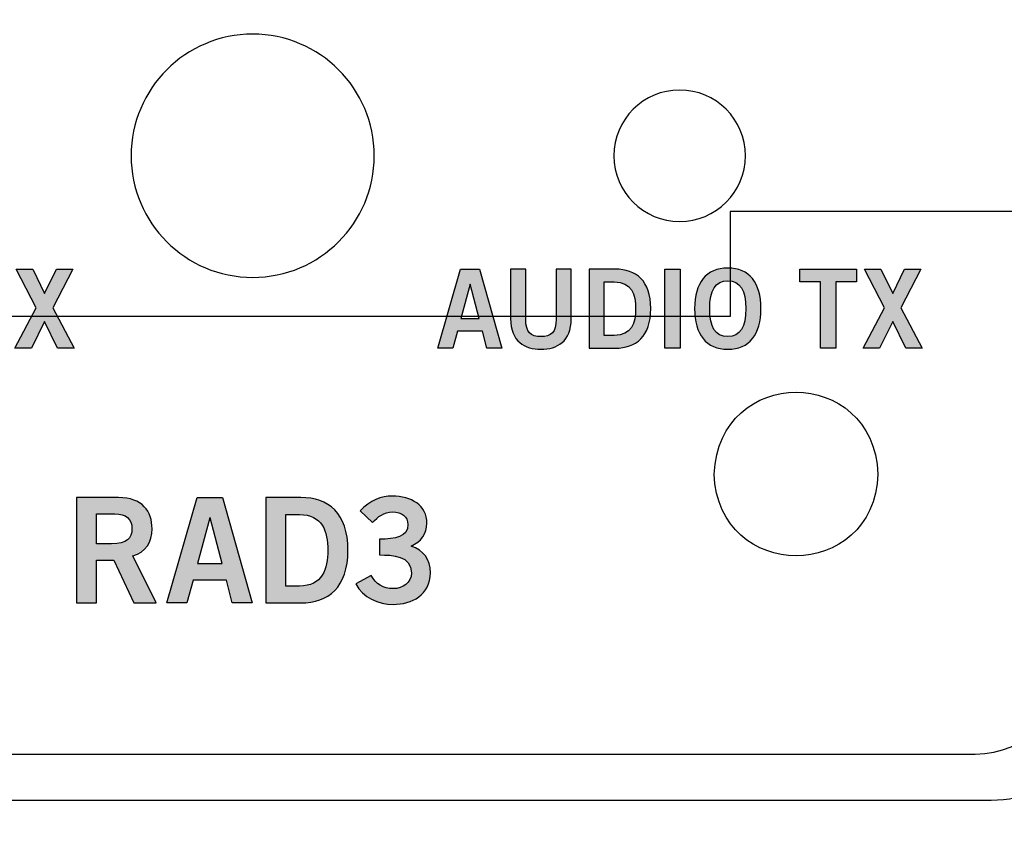
# Model space of a CAD drawing. Extents: x -5.37 to -0.81, y -5.3 to -0.7.
# Drawn here: x -2.37 to -1.62, y -4.34 to -3.72 of the extents above; entities that cross this region are included whole.
import ezdxf

# ---------------------------------------------------------------- set-up
doc = ezdxf.new("R2010")
doc.units = 0
doc.header["$MEASUREMENT"] = 0
for name, color, linetype in [('422_TEXT', 7, 'CONTINUOUS'), ('425_TEXT', 7, 'CONTINUOUS'), ('BRACKETS', 7, 'CONTINUOUS'), ('DECORA', 7, 'CONTINUOUS'), ('TRANSPARENT', 7, 'CONTINUOUS'), ('WHITE_LEXAN', 7, 'CONTINUOUS')]:
    doc.layers.add(name, color=color, linetype=linetype)

# ---------------------------------------------------------------- blocks, each defined once
blk = doc.blocks.new('BLOCK_2')
at = {"layer": 'DECORA'}
for points, knots in [([(-0.88901, -0.69548), (-0.88901, -0.69548), (-2.70101, -0.69548), (-2.70101, -0.69548), (-2.70101, -0.69548), (-3.48702, -0.69548), (-3.48702, -0.69548), (-3.48702, -0.69548), (-5.29901, -0.69548), (-5.29901, -0.69548), (-5.34082, -0.69548), (-5.375, -0.72968), (-5.375, -0.77148), (-5.375, -0.77148), (-5.375, -5.22853), (-5.375, -5.22853), (-5.375, -5.27032), (-5.34082, -5.30453), (-5.29901, -5.30453), (-5.29901, -5.30453), (-3.48702, -5.30453), (-3.48702, -5.30453), (-3.48702, -5.30453), (-2.70101, -5.30453), (-2.70101, -5.30453), (-2.70101, -5.30453), (-0.88901, -5.30453), (-0.88901, -5.30453), (-0.84721, -5.30453), (-0.813, -5.27032), (-0.813, -5.22853), (-0.813, -5.22853), (-0.813, -0.77148), (-0.813, -0.77148), (-0.813, -0.72968), (-0.84721, -0.69548), (-0.88901, -0.69548)], [0, 0, 0, 0, 1, 1, 1, 2, 2, 2, 3, 3, 3, 4, 4, 4, 5, 5, 5, 6, 6, 6, 7, 7, 7, 8, 8, 8, 9, 9, 9, 10, 10, 10, 11, 11, 11, 12, 12, 12, 12]), ([(-1.533, -4.22204), (-1.533, -4.2732), (-1.57486, -4.31504), (-1.62602, -4.31504), (-1.62602, -4.31504), (-2.75, -4.31504), (-2.75, -4.31504), (-2.80115, -4.31504), (-2.84301, -4.2732), (-2.84301, -4.22204), (-2.84301, -4.22204), (-2.84301, -1.77797), (-2.84301, -1.77797), (-2.84301, -1.72682), (-2.80115, -1.68498), (-2.75, -1.68498), (-2.75, -1.68498), (-1.62602, -1.68498), (-1.62602, -1.68498), (-1.57486, -1.68498), (-1.533, -1.72682), (-1.533, -1.77797), (-1.533, -1.77797), (-1.533, -4.22204), (-1.533, -4.22204)], [0, 0, 0, 0, 1, 1, 1, 2, 2, 2, 3, 3, 3, 4, 4, 4, 5, 5, 5, 6, 6, 6, 7, 7, 7, 8, 8, 8, 8])]:
    blk.add_open_spline(points, degree=3, knots=knots, dxfattribs=at)
blk = doc.blocks.new('BLOCK_4')
at = {"layer": 'WHITE_LEXAN'}
blk.add_open_spline([(-1.56799, -1.79001), (-1.56799, -1.79001), (-1.56799, -4.20999), (-1.56799, -4.20999), (-1.56799, -4.24851), (-1.59949, -4.28), (-1.63801, -4.28), (-1.63801, -4.28), (-2.738, -4.28), (-2.738, -4.28), (-2.77652, -4.28), (-2.80801, -4.24851), (-2.80801, -4.20999), (-2.80801, -4.20999), (-2.80801, -1.79001), (-2.80801, -1.79001), (-2.80801, -1.75149), (-2.77652, -1.72), (-2.738, -1.72), (-2.738, -1.72), (-1.63801, -1.72), (-1.63801, -1.72), (-1.59949, -1.72), (-1.56799, -1.75149), (-1.56799, -1.79001)], degree=3, knots=[0, 0, 0, 0, 1, 1, 1, 2, 2, 2, 3, 3, 3, 4, 4, 4, 5, 5, 5, 6, 6, 6, 7, 7, 7, 8, 8, 8, 8], dxfattribs=at)
blk = doc.blocks.new('BLOCK_8')
at = {"layer": '422_TEXT'}
h = blk.add_hatch(color=7, dxfattribs=at)
h.dxf.hatch_style = 2
edge = h.paths.add_edge_path()
edge.add_spline(control_points=[(-2.09138, -4.11658), (-2.0796, -4.11658), (-2.06984, -4.11491), (-2.06984, -4.10536), (-2.06984, -4.09958), (-2.07472, -4.09581), (-2.08138, -4.09581), (-2.08816, -4.09581), (-2.09271, -4.09958), (-2.09671, -4.10382), (-2.09671, -4.10382), (-2.10626, -4.09515), (-2.10626, -4.09515), (-2.09848, -4.08693), (-2.09005, -4.08382), (-2.08183, -4.08382), (-2.06717, -4.08382), (-2.0554, -4.09093), (-2.0554, -4.10447), (-2.0554, -4.11247), (-2.05984, -4.11847), (-2.06751, -4.1218), (-2.05795, -4.1248), (-2.05274, -4.13214), (-2.05274, -4.14212), (-2.05274, -4.15888), (-2.06695, -4.16622), (-2.08116, -4.16622), (-2.09249, -4.16622), (-2.10393, -4.16089), (-2.10948, -4.15066), (-2.10948, -4.15066), (-2.09793, -4.14413), (-2.09793, -4.14413), (-2.09404, -4.15066), (-2.08871, -4.15422), (-2.08105, -4.15422), (-2.07394, -4.15422), (-2.06717, -4.14991), (-2.06717, -4.14212), (-2.06717, -4.12902), (-2.08172, -4.12858), (-2.09138, -4.12858), (-2.09138, -4.12858), (-2.09138, -4.11658), (-2.09138, -4.11658)], knot_values=[0, 0, 0, 0, 1, 1, 1, 2, 2, 2, 3, 3, 3, 4, 4, 4, 5, 5, 5, 6, 6, 6, 7, 7, 7, 8, 8, 8, 9, 9, 9, 10, 10, 10, 11, 11, 11, 12, 12, 12, 13, 13, 13, 14, 14, 14, 15, 15, 15, 15], degree=3, periodic=1)
h = blk.add_hatch(color=7, dxfattribs=at)
h.dxf.hatch_style = 2
edge = h.paths.add_edge_path()
edge.add_spline(control_points=[(-2.32219, -4.16511), (-2.32219, -4.16511), (-2.32219, -4.08494), (-2.32219, -4.08494), (-2.32219, -4.08494), (-2.29021, -4.08494), (-2.29021, -4.08494), (-2.27199, -4.08494), (-2.26466, -4.09549), (-2.26455, -4.1087), (-2.26445, -4.11857), (-2.26944, -4.12658), (-2.27922, -4.12934), (-2.27922, -4.12934), (-2.26156, -4.16511), (-2.26156, -4.16511), (-2.26156, -4.16511), (-2.27855, -4.16511), (-2.27855, -4.16511), (-2.27855, -4.16511), (-2.29365, -4.13246), (-2.29365, -4.13246), (-2.29365, -4.13246), (-2.30687, -4.13246), (-2.30687, -4.13246), (-2.30687, -4.13246), (-2.30687, -4.16511), (-2.30687, -4.16511), (-2.30687, -4.16511), (-2.32219, -4.16511), (-2.32219, -4.16511)], knot_values=[0, 0, 0, 0, 1, 1, 1, 2, 2, 2, 3, 3, 3, 4, 4, 4, 5, 5, 5, 6, 6, 6, 7, 7, 7, 8, 8, 8, 9, 9, 9, 10, 10, 10, 10], degree=3, periodic=1)
edge = h.paths.add_edge_path()
edge.add_spline(control_points=[(-2.30687, -4.12002), (-2.30687, -4.12002), (-2.29554, -4.12002), (-2.29554, -4.12002), (-2.28354, -4.12002), (-2.27988, -4.11624), (-2.27988, -4.1087), (-2.27988, -4.10114), (-2.28443, -4.09736), (-2.29288, -4.09736), (-2.29288, -4.09736), (-2.30687, -4.09736), (-2.30687, -4.09736), (-2.30687, -4.09736), (-2.30687, -4.12002), (-2.30687, -4.12002)], knot_values=[0, 0, 0, 0, 1, 1, 1, 2, 2, 2, 3, 3, 3, 4, 4, 4, 5, 5, 5, 5], degree=3, periodic=1)
h = blk.add_hatch(color=7, dxfattribs=at)
h.dxf.hatch_style = 2
h.paths.add_polyline_path([(-2.23019, -4.08483), (-2.21109, -4.08483), (-2.18832, -4.16511), (-2.20353, -4.16511), (-2.20798, -4.14779), (-2.2333, -4.14779), (-2.23807, -4.16511), (-2.25328, -4.16511)])
h.paths.add_polyline_path([(-2.22996, -4.13512), (-2.21131, -4.13512), (-2.2203, -4.10026), (-2.22053, -4.10026)])
h = blk.add_hatch(color=7, dxfattribs=at)
h.dxf.hatch_style = 2
edge = h.paths.add_edge_path()
edge.add_spline(control_points=[(-2.178, -4.08494), (-2.178, -4.08494), (-2.15146, -4.08494), (-2.15146, -4.08494), (-2.13025, -4.08494), (-2.11559, -4.09671), (-2.11548, -4.12503), (-2.11559, -4.15334), (-2.13025, -4.16511), (-2.15146, -4.16511), (-2.15146, -4.16511), (-2.178, -4.16511), (-2.178, -4.16511), (-2.178, -4.16511), (-2.178, -4.08494), (-2.178, -4.08494)], knot_values=[0, 0, 0, 0, 1, 1, 1, 2, 2, 2, 3, 3, 3, 4, 4, 4, 5, 5, 5, 5], degree=3, periodic=1)
edge = h.paths.add_edge_path()
edge.add_spline(control_points=[(-2.16267, -4.15222), (-2.16267, -4.15222), (-2.15245, -4.15222), (-2.15245, -4.15222), (-2.13491, -4.15222), (-2.1308, -4.13935), (-2.1308, -4.12503), (-2.1308, -4.11069), (-2.13491, -4.09782), (-2.15245, -4.09782), (-2.15245, -4.09782), (-2.16267, -4.09782), (-2.16267, -4.09782), (-2.16267, -4.09782), (-2.16267, -4.15222), (-2.16267, -4.15222)], knot_values=[0, 0, 0, 0, 1, 1, 1, 2, 2, 2, 3, 3, 3, 4, 4, 4, 5, 5, 5, 5], degree=3, periodic=1)
for points in [[(-2.23019, -4.08483), (-2.21109, -4.08483), (-2.18832, -4.16511), (-2.20353, -4.16511), (-2.20798, -4.14779), (-2.2333, -4.14779), (-2.23807, -4.16511), (-2.25328, -4.16511), (-2.23019, -4.08483)], [(-2.22996, -4.13512), (-2.21131, -4.13512), (-2.2203, -4.10026), (-2.22053, -4.10026), (-2.22996, -4.13512)]]:
    blk.add_lwpolyline(points, dxfattribs=at)
for points, knots in [([(-2.09138, -4.11658), (-2.0796, -4.11658), (-2.06984, -4.11491), (-2.06984, -4.10536), (-2.06984, -4.09958), (-2.07472, -4.09581), (-2.08138, -4.09581), (-2.08816, -4.09581), (-2.09271, -4.09958), (-2.09671, -4.10382), (-2.09671, -4.10382), (-2.10626, -4.09515), (-2.10626, -4.09515), (-2.09848, -4.08693), (-2.09005, -4.08382), (-2.08183, -4.08382), (-2.06717, -4.08382), (-2.0554, -4.09093), (-2.0554, -4.10447), (-2.0554, -4.11247), (-2.05984, -4.11847), (-2.06751, -4.1218), (-2.05795, -4.1248), (-2.05274, -4.13214), (-2.05274, -4.14212), (-2.05274, -4.15888), (-2.06695, -4.16622), (-2.08116, -4.16622), (-2.09249, -4.16622), (-2.10393, -4.16089), (-2.10948, -4.15066), (-2.10948, -4.15066), (-2.09793, -4.14413), (-2.09793, -4.14413), (-2.09404, -4.15066), (-2.08871, -4.15422), (-2.08105, -4.15422), (-2.07394, -4.15422), (-2.06717, -4.14991), (-2.06717, -4.14212), (-2.06717, -4.12902), (-2.08172, -4.12858), (-2.09138, -4.12858), (-2.09138, -4.12858), (-2.09138, -4.11658), (-2.09138, -4.11658)], [0, 0, 0, 0, 1, 1, 1, 2, 2, 2, 3, 3, 3, 4, 4, 4, 5, 5, 5, 6, 6, 6, 7, 7, 7, 8, 8, 8, 9, 9, 9, 10, 10, 10, 11, 11, 11, 12, 12, 12, 13, 13, 13, 14, 14, 14, 15, 15, 15, 15]), ([(-2.32219, -4.16511), (-2.32219, -4.16511), (-2.32219, -4.08494), (-2.32219, -4.08494), (-2.32219, -4.08494), (-2.29021, -4.08494), (-2.29021, -4.08494), (-2.27199, -4.08494), (-2.26466, -4.09549), (-2.26455, -4.1087), (-2.26445, -4.11857), (-2.26944, -4.12658), (-2.27922, -4.12934), (-2.27922, -4.12934), (-2.26156, -4.16511), (-2.26156, -4.16511), (-2.26156, -4.16511), (-2.27855, -4.16511), (-2.27855, -4.16511), (-2.27855, -4.16511), (-2.29365, -4.13246), (-2.29365, -4.13246), (-2.29365, -4.13246), (-2.30687, -4.13246), (-2.30687, -4.13246), (-2.30687, -4.13246), (-2.30687, -4.16511), (-2.30687, -4.16511), (-2.30687, -4.16511), (-2.32219, -4.16511), (-2.32219, -4.16511)], [0, 0, 0, 0, 1, 1, 1, 2, 2, 2, 3, 3, 3, 4, 4, 4, 5, 5, 5, 6, 6, 6, 7, 7, 7, 8, 8, 8, 9, 9, 9, 10, 10, 10, 10]), ([(-2.178, -4.08494), (-2.178, -4.08494), (-2.15146, -4.08494), (-2.15146, -4.08494), (-2.13025, -4.08494), (-2.11559, -4.09671), (-2.11548, -4.12503), (-2.11559, -4.15334), (-2.13025, -4.16511), (-2.15146, -4.16511), (-2.15146, -4.16511), (-2.178, -4.16511), (-2.178, -4.16511), (-2.178, -4.16511), (-2.178, -4.08494), (-2.178, -4.08494)], [0, 0, 0, 0, 1, 1, 1, 2, 2, 2, 3, 3, 3, 4, 4, 4, 5, 5, 5, 5]), ([(-2.30687, -4.12002), (-2.30687, -4.12002), (-2.29554, -4.12002), (-2.29554, -4.12002), (-2.28354, -4.12002), (-2.27988, -4.11624), (-2.27988, -4.1087), (-2.27988, -4.10114), (-2.28443, -4.09736), (-2.29288, -4.09736), (-2.29288, -4.09736), (-2.30687, -4.09736), (-2.30687, -4.09736), (-2.30687, -4.09736), (-2.30687, -4.12002), (-2.30687, -4.12002)], [0, 0, 0, 0, 1, 1, 1, 2, 2, 2, 3, 3, 3, 4, 4, 4, 5, 5, 5, 5]), ([(-2.16267, -4.15222), (-2.16267, -4.15222), (-2.15245, -4.15222), (-2.15245, -4.15222), (-2.13491, -4.15222), (-2.1308, -4.13935), (-2.1308, -4.12503), (-2.1308, -4.11069), (-2.13491, -4.09782), (-2.15245, -4.09782), (-2.15245, -4.09782), (-2.16267, -4.09782), (-2.16267, -4.09782), (-2.16267, -4.09782), (-2.16267, -4.15222), (-2.16267, -4.15222)], [0, 0, 0, 0, 1, 1, 1, 2, 2, 2, 3, 3, 3, 4, 4, 4, 5, 5, 5, 5])]:
    blk.add_open_spline(points, degree=3, knots=knots, dxfattribs=at)
blk = doc.blocks.new('BLOCK_13')
at = {"layer": '425_TEXT'}
h = blk.add_hatch(color=7, dxfattribs=at)
h.dxf.hatch_style = 2
h.paths.add_polyline_path([(-2.68423, -3.91114), (-2.6699, -3.91114), (-2.65283, -3.97134), (-2.66423, -3.97134), (-2.66757, -3.95835), (-2.68656, -3.95835), (-2.69014, -3.97134), (-2.70155, -3.97134)])
h.paths.add_polyline_path([(-2.68406, -3.94886), (-2.67007, -3.94886), (-2.67681, -3.9227), (-2.67698, -3.9227)])
h = blk.add_hatch(color=7, dxfattribs=at)
h.dxf.hatch_style = 2
edge = h.paths.add_edge_path()
edge.add_spline(control_points=[(-2.61145, -3.91122), (-2.61145, -3.91122), (-2.59996, -3.91122), (-2.59996, -3.91122), (-2.59996, -3.91122), (-2.59996, -3.94886), (-2.59996, -3.94886), (-2.59996, -3.96642), (-2.61079, -3.97217), (-2.62303, -3.97217), (-2.63528, -3.97217), (-2.6461, -3.96642), (-2.6461, -3.94886), (-2.6461, -3.94886), (-2.6461, -3.91122), (-2.6461, -3.91122), (-2.6461, -3.91122), (-2.63461, -3.91122), (-2.63461, -3.91122), (-2.63461, -3.91122), (-2.63461, -3.94936), (-2.63461, -3.94936), (-2.63461, -3.9591), (-2.63078, -3.96251), (-2.62303, -3.96251), (-2.61528, -3.96251), (-2.61145, -3.9591), (-2.61145, -3.94936), (-2.61145, -3.94936), (-2.61145, -3.91122), (-2.61145, -3.91122)], knot_values=[0, 0, 0, 0, 1, 1, 1, 2, 2, 2, 3, 3, 3, 4, 4, 4, 5, 5, 5, 6, 6, 6, 7, 7, 7, 8, 8, 8, 9, 9, 9, 10, 10, 10, 10], degree=3, periodic=1)
h = blk.add_hatch(color=7, dxfattribs=at)
h.dxf.hatch_style = 2
edge = h.paths.add_edge_path()
edge.add_spline(control_points=[(-2.58635, -3.91122), (-2.58635, -3.91122), (-2.56645, -3.91122), (-2.56645, -3.91122), (-2.55054, -3.91122), (-2.53955, -3.92003), (-2.53946, -3.94127), (-2.53955, -3.96251), (-2.55054, -3.97134), (-2.56645, -3.97134), (-2.56645, -3.97134), (-2.58635, -3.97134), (-2.58635, -3.97134), (-2.58635, -3.97134), (-2.58635, -3.91122), (-2.58635, -3.91122)], knot_values=[0, 0, 0, 0, 1, 1, 1, 2, 2, 2, 3, 3, 3, 4, 4, 4, 5, 5, 5, 5], degree=3, periodic=1)
edge = h.paths.add_edge_path()
edge.add_spline(control_points=[(-2.57486, -3.96167), (-2.57486, -3.96167), (-2.56719, -3.96167), (-2.56719, -3.96167), (-2.55404, -3.96167), (-2.55096, -3.95202), (-2.55096, -3.94127), (-2.55096, -3.93053), (-2.55404, -3.92087), (-2.56719, -3.92087), (-2.56719, -3.92087), (-2.57486, -3.92087), (-2.57486, -3.92087), (-2.57486, -3.92087), (-2.57486, -3.96167), (-2.57486, -3.96167)], knot_values=[0, 0, 0, 0, 1, 1, 1, 2, 2, 2, 3, 3, 3, 4, 4, 4, 5, 5, 5, 5], degree=3, periodic=1)
h = blk.add_hatch(color=7, dxfattribs=at)
h.dxf.hatch_style = 2
h.paths.add_polyline_path([(-2.52863, -3.97134), (-2.52863, -3.91122), (-2.51713, -3.91122), (-2.51713, -3.97134)])
h = blk.add_hatch(color=7, dxfattribs=at)
h.dxf.hatch_style = 2
edge = h.paths.add_edge_path()
edge.add_spline(control_points=[(-2.48084, -3.97217), (-2.49725, -3.97217), (-2.50608, -3.96094), (-2.50608, -3.94127), (-2.50608, -3.92162), (-2.49725, -3.91038), (-2.48084, -3.91038), (-2.46443, -3.91038), (-2.4556, -3.92162), (-2.4556, -3.94127), (-2.4556, -3.96094), (-2.46443, -3.97217), (-2.48084, -3.97217)], knot_values=[0, 0, 0, 0, 1, 1, 1, 2, 2, 2, 3, 3, 3, 4, 4, 4, 4], degree=3, periodic=1)
edge = h.paths.add_edge_path()
edge.add_spline(control_points=[(-2.48084, -3.92003), (-2.49025, -3.92003), (-2.49458, -3.92719), (-2.49458, -3.94127), (-2.49475, -3.95535), (-2.49033, -3.96251), (-2.48084, -3.96251), (-2.47143, -3.96251), (-2.4671, -3.95535), (-2.4671, -3.94127), (-2.4671, -3.92719), (-2.47143, -3.92003), (-2.48084, -3.92003)], knot_values=[0, 0, 0, 0, 1, 1, 1, 2, 2, 2, 3, 3, 3, 4, 4, 4, 4], degree=3, periodic=1)
h = blk.add_hatch(color=7, dxfattribs=at)
h.dxf.hatch_style = 2
edge = h.paths.add_edge_path()
edge.add_spline(control_points=[(-2.42108, -3.97134), (-2.42108, -3.97134), (-2.42108, -3.91122), (-2.42108, -3.91122), (-2.42108, -3.91122), (-2.39709, -3.91122), (-2.39709, -3.91122), (-2.38343, -3.91122), (-2.37793, -3.91912), (-2.37785, -3.92904), (-2.37777, -3.93644), (-2.38151, -3.94244), (-2.38884, -3.94453), (-2.38884, -3.94453), (-2.3756, -3.97134), (-2.3756, -3.97134), (-2.3756, -3.97134), (-2.38835, -3.97134), (-2.38835, -3.97134), (-2.38835, -3.97134), (-2.39967, -3.94686), (-2.39967, -3.94686), (-2.39967, -3.94686), (-2.40958, -3.94686), (-2.40958, -3.94686), (-2.40958, -3.94686), (-2.40958, -3.97134), (-2.40958, -3.97134), (-2.40958, -3.97134), (-2.42108, -3.97134), (-2.42108, -3.97134)], knot_values=[0, 0, 0, 0, 1, 1, 1, 2, 2, 2, 3, 3, 3, 4, 4, 4, 5, 5, 5, 6, 6, 6, 7, 7, 7, 8, 8, 8, 9, 9, 9, 10, 10, 10, 10], degree=3, periodic=1)
edge = h.paths.add_edge_path()
edge.add_spline(control_points=[(-2.40958, -3.93753), (-2.40958, -3.93753), (-2.40109, -3.93753), (-2.40109, -3.93753), (-2.39209, -3.93753), (-2.38934, -3.93469), (-2.38934, -3.92904), (-2.38934, -3.92337), (-2.39276, -3.92053), (-2.39909, -3.92053), (-2.39909, -3.92053), (-2.40958, -3.92053), (-2.40958, -3.92053), (-2.40958, -3.92053), (-2.40958, -3.93753), (-2.40958, -3.93753)], knot_values=[0, 0, 0, 0, 1, 1, 1, 2, 2, 2, 3, 3, 3, 4, 4, 4, 5, 5, 5, 5], degree=3, periodic=1)
h = blk.add_hatch(color=7, dxfattribs=at)
h.dxf.hatch_style = 2
h.paths.add_polyline_path([(-2.36792, -3.91122), (-2.35543, -3.91122), (-2.34644, -3.92979), (-2.33744, -3.91122), (-2.32495, -3.91122), (-2.34019, -3.94053), (-2.32395, -3.97134), (-2.33644, -3.97134), (-2.34644, -3.95093), (-2.35643, -3.97134), (-2.36893, -3.97134), (-2.35268, -3.94053)])
for points in [[(-2.68423, -3.91114), (-2.6699, -3.91114), (-2.65283, -3.97134), (-2.66423, -3.97134), (-2.66757, -3.95835), (-2.68656, -3.95835), (-2.69014, -3.97134), (-2.70155, -3.97134), (-2.68423, -3.91114)], [(-2.52863, -3.97134), (-2.52863, -3.91122), (-2.51713, -3.91122), (-2.51713, -3.97134), (-2.52863, -3.97134)], [(-2.36792, -3.91122), (-2.35543, -3.91122), (-2.34644, -3.92979), (-2.33744, -3.91122), (-2.32495, -3.91122), (-2.34019, -3.94053), (-2.32395, -3.97134), (-2.33644, -3.97134), (-2.34644, -3.95093), (-2.35643, -3.97134), (-2.36893, -3.97134), (-2.35268, -3.94053), (-2.36792, -3.91122)], [(-2.68406, -3.94886), (-2.67007, -3.94886), (-2.67681, -3.9227), (-2.67698, -3.9227), (-2.68406, -3.94886)]]:
    blk.add_lwpolyline(points, dxfattribs=at)
for points, knots in [([(-2.61145, -3.91122), (-2.61145, -3.91122), (-2.59996, -3.91122), (-2.59996, -3.91122), (-2.59996, -3.91122), (-2.59996, -3.94886), (-2.59996, -3.94886), (-2.59996, -3.96642), (-2.61079, -3.97217), (-2.62303, -3.97217), (-2.63528, -3.97217), (-2.6461, -3.96642), (-2.6461, -3.94886), (-2.6461, -3.94886), (-2.6461, -3.91122), (-2.6461, -3.91122), (-2.6461, -3.91122), (-2.63461, -3.91122), (-2.63461, -3.91122), (-2.63461, -3.91122), (-2.63461, -3.94936), (-2.63461, -3.94936), (-2.63461, -3.9591), (-2.63078, -3.96251), (-2.62303, -3.96251), (-2.61528, -3.96251), (-2.61145, -3.9591), (-2.61145, -3.94936), (-2.61145, -3.94936), (-2.61145, -3.91122), (-2.61145, -3.91122)], [0, 0, 0, 0, 1, 1, 1, 2, 2, 2, 3, 3, 3, 4, 4, 4, 5, 5, 5, 6, 6, 6, 7, 7, 7, 8, 8, 8, 9, 9, 9, 10, 10, 10, 10]), ([(-2.58635, -3.91122), (-2.58635, -3.91122), (-2.56645, -3.91122), (-2.56645, -3.91122), (-2.55054, -3.91122), (-2.53955, -3.92003), (-2.53946, -3.94127), (-2.53955, -3.96251), (-2.55054, -3.97134), (-2.56645, -3.97134), (-2.56645, -3.97134), (-2.58635, -3.97134), (-2.58635, -3.97134), (-2.58635, -3.97134), (-2.58635, -3.91122), (-2.58635, -3.91122)], [0, 0, 0, 0, 1, 1, 1, 2, 2, 2, 3, 3, 3, 4, 4, 4, 5, 5, 5, 5]), ([(-2.48084, -3.97217), (-2.49725, -3.97217), (-2.50608, -3.96094), (-2.50608, -3.94127), (-2.50608, -3.92162), (-2.49725, -3.91038), (-2.48084, -3.91038), (-2.46443, -3.91038), (-2.4556, -3.92162), (-2.4556, -3.94127), (-2.4556, -3.96094), (-2.46443, -3.97217), (-2.48084, -3.97217)], [0, 0, 0, 0, 1, 1, 1, 2, 2, 2, 3, 3, 3, 4, 4, 4, 4]), ([(-2.42108, -3.97134), (-2.42108, -3.97134), (-2.42108, -3.91122), (-2.42108, -3.91122), (-2.42108, -3.91122), (-2.39709, -3.91122), (-2.39709, -3.91122), (-2.38343, -3.91122), (-2.37793, -3.91912), (-2.37785, -3.92904), (-2.37777, -3.93644), (-2.38151, -3.94244), (-2.38884, -3.94453), (-2.38884, -3.94453), (-2.3756, -3.97134), (-2.3756, -3.97134), (-2.3756, -3.97134), (-2.38835, -3.97134), (-2.38835, -3.97134), (-2.38835, -3.97134), (-2.39967, -3.94686), (-2.39967, -3.94686), (-2.39967, -3.94686), (-2.40958, -3.94686), (-2.40958, -3.94686), (-2.40958, -3.94686), (-2.40958, -3.97134), (-2.40958, -3.97134), (-2.40958, -3.97134), (-2.42108, -3.97134), (-2.42108, -3.97134)], [0, 0, 0, 0, 1, 1, 1, 2, 2, 2, 3, 3, 3, 4, 4, 4, 5, 5, 5, 6, 6, 6, 7, 7, 7, 8, 8, 8, 9, 9, 9, 10, 10, 10, 10]), ([(-2.57486, -3.96167), (-2.57486, -3.96167), (-2.56719, -3.96167), (-2.56719, -3.96167), (-2.55404, -3.96167), (-2.55096, -3.95202), (-2.55096, -3.94127), (-2.55096, -3.93053), (-2.55404, -3.92087), (-2.56719, -3.92087), (-2.56719, -3.92087), (-2.57486, -3.92087), (-2.57486, -3.92087), (-2.57486, -3.92087), (-2.57486, -3.96167), (-2.57486, -3.96167)], [0, 0, 0, 0, 1, 1, 1, 2, 2, 2, 3, 3, 3, 4, 4, 4, 5, 5, 5, 5]), ([(-2.48084, -3.92003), (-2.49025, -3.92003), (-2.49458, -3.92719), (-2.49458, -3.94127), (-2.49475, -3.95535), (-2.49033, -3.96251), (-2.48084, -3.96251), (-2.47143, -3.96251), (-2.4671, -3.95535), (-2.4671, -3.94127), (-2.4671, -3.92719), (-2.47143, -3.92003), (-2.48084, -3.92003)], [0, 0, 0, 0, 1, 1, 1, 2, 2, 2, 3, 3, 3, 4, 4, 4, 4]), ([(-2.40958, -3.93753), (-2.40958, -3.93753), (-2.40109, -3.93753), (-2.40109, -3.93753), (-2.39209, -3.93753), (-2.38934, -3.93469), (-2.38934, -3.92904), (-2.38934, -3.92337), (-2.39276, -3.92053), (-2.39909, -3.92053), (-2.39909, -3.92053), (-2.40958, -3.92053), (-2.40958, -3.92053), (-2.40958, -3.92053), (-2.40958, -3.93753), (-2.40958, -3.93753)], [0, 0, 0, 0, 1, 1, 1, 2, 2, 2, 3, 3, 3, 4, 4, 4, 5, 5, 5, 5])]:
    blk.add_open_spline(points, degree=3, knots=knots, dxfattribs=at)
blk = doc.blocks.new('BLOCK_14')
at = {"layer": '425_TEXT'}
h = blk.add_hatch(color=7, dxfattribs=at)
h.dxf.hatch_style = 2
h.paths.add_polyline_path([(-2.02981, -3.91114), (-2.01548, -3.91114), (-1.99841, -3.97134), (-2.00981, -3.97134), (-2.01315, -3.95835), (-2.03214, -3.95835), (-2.03572, -3.97134), (-2.04713, -3.97134)])
h.paths.add_polyline_path([(-2.02964, -3.94886), (-2.01565, -3.94886), (-2.02239, -3.9227), (-2.02256, -3.9227)])
h = blk.add_hatch(color=7, dxfattribs=at)
h.dxf.hatch_style = 2
edge = h.paths.add_edge_path()
edge.add_spline(control_points=[(-1.95703, -3.91122), (-1.95703, -3.91122), (-1.94554, -3.91122), (-1.94554, -3.91122), (-1.94554, -3.91122), (-1.94554, -3.94886), (-1.94554, -3.94886), (-1.94554, -3.96642), (-1.95637, -3.97217), (-1.96861, -3.97217), (-1.98086, -3.97217), (-1.99168, -3.96642), (-1.99168, -3.94886), (-1.99168, -3.94886), (-1.99168, -3.91122), (-1.99168, -3.91122), (-1.99168, -3.91122), (-1.98019, -3.91122), (-1.98019, -3.91122), (-1.98019, -3.91122), (-1.98019, -3.94936), (-1.98019, -3.94936), (-1.98019, -3.9591), (-1.97636, -3.96251), (-1.96861, -3.96251), (-1.96086, -3.96251), (-1.95703, -3.9591), (-1.95703, -3.94936), (-1.95703, -3.94936), (-1.95703, -3.91122), (-1.95703, -3.91122)], knot_values=[0, 0, 0, 0, 1, 1, 1, 2, 2, 2, 3, 3, 3, 4, 4, 4, 5, 5, 5, 6, 6, 6, 7, 7, 7, 8, 8, 8, 9, 9, 9, 10, 10, 10, 10], degree=3, periodic=1)
h = blk.add_hatch(color=7, dxfattribs=at)
h.dxf.hatch_style = 2
edge = h.paths.add_edge_path()
edge.add_spline(control_points=[(-1.93193, -3.91122), (-1.93193, -3.91122), (-1.91203, -3.91122), (-1.91203, -3.91122), (-1.89612, -3.91122), (-1.88513, -3.92003), (-1.88504, -3.94127), (-1.88513, -3.96251), (-1.89612, -3.97134), (-1.91203, -3.97134), (-1.91203, -3.97134), (-1.93193, -3.97134), (-1.93193, -3.97134), (-1.93193, -3.97134), (-1.93193, -3.91122), (-1.93193, -3.91122)], knot_values=[0, 0, 0, 0, 1, 1, 1, 2, 2, 2, 3, 3, 3, 4, 4, 4, 5, 5, 5, 5], degree=3, periodic=1)
edge = h.paths.add_edge_path()
edge.add_spline(control_points=[(-1.92044, -3.96167), (-1.92044, -3.96167), (-1.91278, -3.96167), (-1.91278, -3.96167), (-1.89962, -3.96167), (-1.89654, -3.95202), (-1.89654, -3.94127), (-1.89654, -3.93053), (-1.89962, -3.92087), (-1.91278, -3.92087), (-1.91278, -3.92087), (-1.92044, -3.92087), (-1.92044, -3.92087), (-1.92044, -3.92087), (-1.92044, -3.96167), (-1.92044, -3.96167)], knot_values=[0, 0, 0, 0, 1, 1, 1, 2, 2, 2, 3, 3, 3, 4, 4, 4, 5, 5, 5, 5], degree=3, periodic=1)
h = blk.add_hatch(color=7, dxfattribs=at)
h.dxf.hatch_style = 2
h.paths.add_polyline_path([(-1.87421, -3.97134), (-1.87421, -3.91122), (-1.86271, -3.91122), (-1.86271, -3.97134)])
h = blk.add_hatch(color=7, dxfattribs=at)
h.dxf.hatch_style = 2
edge = h.paths.add_edge_path()
edge.add_spline(control_points=[(-1.82642, -3.97217), (-1.84283, -3.97217), (-1.85166, -3.96094), (-1.85166, -3.94127), (-1.85166, -3.92162), (-1.84283, -3.91038), (-1.82642, -3.91038), (-1.81001, -3.91038), (-1.80118, -3.92162), (-1.80118, -3.94127), (-1.80118, -3.96094), (-1.81001, -3.97217), (-1.82642, -3.97217)], knot_values=[0, 0, 0, 0, 1, 1, 1, 2, 2, 2, 3, 3, 3, 4, 4, 4, 4], degree=3, periodic=1)
edge = h.paths.add_edge_path()
edge.add_spline(control_points=[(-1.82642, -3.92003), (-1.83583, -3.92003), (-1.84016, -3.92719), (-1.84016, -3.94127), (-1.84033, -3.95535), (-1.83591, -3.96251), (-1.82642, -3.96251), (-1.81701, -3.96251), (-1.81268, -3.95535), (-1.81268, -3.94127), (-1.81268, -3.92719), (-1.81701, -3.92003), (-1.82642, -3.92003)], knot_values=[0, 0, 0, 0, 1, 1, 1, 2, 2, 2, 3, 3, 3, 4, 4, 4, 4], degree=3, periodic=1)
h = blk.add_hatch(color=7, dxfattribs=at)
h.dxf.hatch_style = 2
h.paths.add_polyline_path([(-1.72851, -3.91114), (-1.72851, -3.92079), (-1.74425, -3.92079), (-1.74425, -3.97134), (-1.75575, -3.97134), (-1.75575, -3.92079), (-1.77149, -3.92079), (-1.77149, -3.91114)])
h = blk.add_hatch(color=7, dxfattribs=at)
h.dxf.hatch_style = 2
h.paths.add_polyline_path([(-1.72238, -3.91122), (-1.70989, -3.91122), (-1.70089, -3.92979), (-1.6919, -3.91122), (-1.6794, -3.91122), (-1.69465, -3.94053), (-1.67841, -3.97134), (-1.6909, -3.97134), (-1.70089, -3.95093), (-1.71089, -3.97134), (-1.72338, -3.97134), (-1.70714, -3.94053)])
for points in [[(-2.02981, -3.91114), (-2.01548, -3.91114), (-1.99841, -3.97134), (-2.00981, -3.97134), (-2.01315, -3.95835), (-2.03214, -3.95835), (-2.03572, -3.97134), (-2.04713, -3.97134), (-2.02981, -3.91114)], [(-1.87421, -3.97134), (-1.87421, -3.91122), (-1.86271, -3.91122), (-1.86271, -3.97134), (-1.87421, -3.97134)], [(-1.72851, -3.91114), (-1.72851, -3.92079), (-1.74425, -3.92079), (-1.74425, -3.97134), (-1.75575, -3.97134), (-1.75575, -3.92079), (-1.77149, -3.92079), (-1.77149, -3.91114), (-1.72851, -3.91114)], [(-1.72238, -3.91122), (-1.70989, -3.91122), (-1.70089, -3.92979), (-1.6919, -3.91122), (-1.6794, -3.91122), (-1.69465, -3.94053), (-1.67841, -3.97134), (-1.6909, -3.97134), (-1.70089, -3.95093), (-1.71089, -3.97134), (-1.72338, -3.97134), (-1.70714, -3.94053), (-1.72238, -3.91122)], [(-2.02964, -3.94886), (-2.01565, -3.94886), (-2.02239, -3.9227), (-2.02256, -3.9227), (-2.02964, -3.94886)]]:
    blk.add_lwpolyline(points, dxfattribs=at)
for points, knots in [([(-1.95703, -3.91122), (-1.95703, -3.91122), (-1.94554, -3.91122), (-1.94554, -3.91122), (-1.94554, -3.91122), (-1.94554, -3.94886), (-1.94554, -3.94886), (-1.94554, -3.96642), (-1.95637, -3.97217), (-1.96861, -3.97217), (-1.98086, -3.97217), (-1.99168, -3.96642), (-1.99168, -3.94886), (-1.99168, -3.94886), (-1.99168, -3.91122), (-1.99168, -3.91122), (-1.99168, -3.91122), (-1.98019, -3.91122), (-1.98019, -3.91122), (-1.98019, -3.91122), (-1.98019, -3.94936), (-1.98019, -3.94936), (-1.98019, -3.9591), (-1.97636, -3.96251), (-1.96861, -3.96251), (-1.96086, -3.96251), (-1.95703, -3.9591), (-1.95703, -3.94936), (-1.95703, -3.94936), (-1.95703, -3.91122), (-1.95703, -3.91122)], [0, 0, 0, 0, 1, 1, 1, 2, 2, 2, 3, 3, 3, 4, 4, 4, 5, 5, 5, 6, 6, 6, 7, 7, 7, 8, 8, 8, 9, 9, 9, 10, 10, 10, 10]), ([(-1.93193, -3.91122), (-1.93193, -3.91122), (-1.91203, -3.91122), (-1.91203, -3.91122), (-1.89612, -3.91122), (-1.88513, -3.92003), (-1.88504, -3.94127), (-1.88513, -3.96251), (-1.89612, -3.97134), (-1.91203, -3.97134), (-1.91203, -3.97134), (-1.93193, -3.97134), (-1.93193, -3.97134), (-1.93193, -3.97134), (-1.93193, -3.91122), (-1.93193, -3.91122)], [0, 0, 0, 0, 1, 1, 1, 2, 2, 2, 3, 3, 3, 4, 4, 4, 5, 5, 5, 5]), ([(-1.82642, -3.97217), (-1.84283, -3.97217), (-1.85166, -3.96094), (-1.85166, -3.94127), (-1.85166, -3.92162), (-1.84283, -3.91038), (-1.82642, -3.91038), (-1.81001, -3.91038), (-1.80118, -3.92162), (-1.80118, -3.94127), (-1.80118, -3.96094), (-1.81001, -3.97217), (-1.82642, -3.97217)], [0, 0, 0, 0, 1, 1, 1, 2, 2, 2, 3, 3, 3, 4, 4, 4, 4]), ([(-1.92044, -3.96167), (-1.92044, -3.96167), (-1.91278, -3.96167), (-1.91278, -3.96167), (-1.89962, -3.96167), (-1.89654, -3.95202), (-1.89654, -3.94127), (-1.89654, -3.93053), (-1.89962, -3.92087), (-1.91278, -3.92087), (-1.91278, -3.92087), (-1.92044, -3.92087), (-1.92044, -3.92087), (-1.92044, -3.92087), (-1.92044, -3.96167), (-1.92044, -3.96167)], [0, 0, 0, 0, 1, 1, 1, 2, 2, 2, 3, 3, 3, 4, 4, 4, 5, 5, 5, 5]), ([(-1.82642, -3.92003), (-1.83583, -3.92003), (-1.84016, -3.92719), (-1.84016, -3.94127), (-1.84033, -3.95535), (-1.83591, -3.96251), (-1.82642, -3.96251), (-1.81701, -3.96251), (-1.81268, -3.95535), (-1.81268, -3.94127), (-1.81268, -3.92719), (-1.81701, -3.92003), (-1.82642, -3.92003)], [0, 0, 0, 0, 1, 1, 1, 2, 2, 2, 3, 3, 3, 4, 4, 4, 4])]:
    blk.add_open_spline(points, degree=3, knots=knots, dxfattribs=at)

msp = doc.modelspace()

# ---------------------------------------------------------------- linework, layer by layer
at = {"layer": 'BRACKETS'}
for points, knots in [([(-1.82455, -3.94727), (-1.82455, -3.94727), (-1.82455, -3.86727), (-1.82455, -3.86727), (-1.82455, -3.86727), (-1.57468, -3.86727), (-1.57468, -3.86727), (-1.57468, -3.86727), (-1.57468, -4.37028), (-1.57468, -4.37028), (-1.57468, -4.37028), (-1.81346, -4.37028), (-1.81346, -4.37028), (-1.81346, -4.37028), (-1.81346, -4.68438), (-1.81346, -4.68438), (-1.62229, -4.59297), (-1.45035, -4.82504), (-1.5939, -4.98142), (-1.73683, -5.12248), (-1.96585, -4.98297), (-1.90607, -4.79096), (-1.90607, -4.79096), (-2.03828, -4.79096), (-2.03828, -4.79096), (-2.02701, -4.98611), (-2.02724, -5.06229), (-2.23864, -5.042), (-2.37443, -5.02987), (-2.33513, -4.88726), (-2.33822, -4.79096), (-2.33822, -4.79096), (-2.47043, -4.79096), (-2.47043, -4.79096), (-2.4088, -4.99404), (-2.66184, -5.13008), (-2.79656, -4.96572), (-2.91569, -4.80355), (-2.74323, -4.59736), (-2.56303, -4.68438), (-2.56303, -4.68438), (-2.56303, -4.37028), (-2.56303, -4.37028), (-2.56303, -4.37028), (-3.62476, -4.37028), (-3.62476, -4.37028), (-3.62476, -4.37028), (-3.62476, -4.68438), (-3.62476, -4.68438), (-3.43398, -4.59275), (-3.26182, -4.82539), (-3.40519, -4.98142), (-3.54788, -5.12272), (-3.77775, -4.98237), (-3.71736, -4.79096), (-3.71736, -4.79096), (-3.84957, -4.79096), (-3.84957, -4.79096), (-3.83774, -4.98544), (-3.8394, -5.06258), (-4.04992, -5.042), (-4.14833, -5.03237), (-4.1495, -4.94182), (-4.1495, -4.94182), (-4.1495, -4.94182), (-4.1495, -4.79096), (-4.1495, -4.79096), (-4.1495, -4.79096), (-4.28171, -4.79096), (-4.28171, -4.79096), (-4.22022, -4.99412), (-4.47326, -5.13005), (-4.60786, -4.96572), (-4.72697, -4.8038), (-4.55507, -4.59725), (-4.37431, -4.68438), (-4.37431, -4.68438), (-4.37431, -4.37028), (-4.37431, -4.37028), (-4.37431, -4.37028), (-4.61369, -4.37028), (-4.61369, -4.37028), (-4.61369, -4.37028), (-4.61369, -3.86727), (-4.61369, -3.86727), (-4.61369, -3.86727), (-4.36383, -3.86727), (-4.36383, -3.86727), (-4.36383, -3.86727), (-4.36383, -3.94727), (-4.36383, -3.94727), (-4.36383, -3.94727), (-1.82455, -3.94727), (-1.82455, -3.94727)], [0, 0, 0, 0, 1, 1, 1, 2, 2, 2, 3, 3, 3, 4, 4, 4, 5, 5, 5, 6, 6, 6, 7, 7, 7, 8, 8, 8, 9, 9, 9, 10, 10, 10, 11, 11, 11, 12, 12, 12, 13, 13, 13, 14, 14, 14, 15, 15, 15, 16, 16, 16, 17, 17, 17, 18, 18, 18, 19, 19, 19, 20, 20, 20, 21, 21, 21, 22, 22, 22, 23, 23, 23, 24, 24, 24, 25, 25, 25, 26, 26, 26, 27, 27, 27, 28, 28, 28, 29, 29, 29, 30, 30, 30, 31, 31, 31, 31]), ([(-1.83677, -4.06706), (-1.83366, -4.14991), (-1.71524, -4.14991), (-1.71213, -4.06706), (-1.71586, -3.98411), (-1.83304, -3.98411), (-1.83677, -4.06706)], [0, 0, 0, 0, 1, 1, 1, 2, 2, 2, 2])]:
    msp.add_open_spline(points, degree=3, knots=knots, dxfattribs=at)
at = {"layer": 'TRANSPARENT'}
for points in [[(-2.0955, -3.82501), (-2.0955, -3.87611), (-2.13695, -3.91751), (-2.18803, -3.91751), (-2.23911, -3.91751), (-2.28051, -3.87611), (-2.28051, -3.82501), (-2.28051, -3.77393), (-2.23911, -3.73251), (-2.18803, -3.73251), (-2.13695, -3.73251), (-2.0955, -3.77393), (-2.0955, -3.82501)], [(-1.813, -3.82501), (-1.813, -3.85262), (-1.83541, -3.875), (-1.86302, -3.875), (-1.89064, -3.875), (-1.91302, -3.85262), (-1.91302, -3.82501), (-1.91302, -3.79739), (-1.89064, -3.77501), (-1.86302, -3.77501), (-1.83541, -3.77501), (-1.813, -3.79739), (-1.813, -3.82501)]]:
    msp.add_open_spline(points, degree=3, knots=[0, 0, 0, 0, 1, 1, 1, 2, 2, 2, 3, 3, 3, 4, 4, 4, 4], dxfattribs=at)
at = {"layer": 'WHITE_LEXAN'}
msp.add_open_spline([(-1.56799, -4.20999), (-1.56799, -4.24851), (-1.59949, -4.28), (-1.63801, -4.28), (-1.63801, -4.28), (-2.738, -4.28), (-2.738, -4.28), (-2.77652, -4.28), (-2.80801, -4.24851), (-2.80801, -4.20999), (-2.80801, -4.20999), (-2.80801, -1.79001), (-2.80801, -1.79001), (-2.80801, -1.75149), (-2.77652, -1.72), (-2.738, -1.72), (-2.738, -1.72), (-1.63801, -1.72), (-1.63801, -1.72), (-1.59949, -1.72), (-1.56799, -1.75149), (-1.56799, -1.79001), (-1.56799, -1.79001), (-1.56799, -4.20999), (-1.56799, -4.20999)], degree=3, knots=[0, 0, 0, 0, 1, 1, 1, 2, 2, 2, 3, 3, 3, 4, 4, 4, 5, 5, 5, 6, 6, 6, 7, 7, 7, 8, 8, 8, 8], dxfattribs=at)

# ---------------------------------------------------------------- block references
at = {"layer": '422_TEXT'}
msp.add_blockref('BLOCK_8', (0, 0), dxfattribs=at)
at = {"layer": '425_TEXT'}
for name in ['BLOCK_13', 'BLOCK_14']:
    msp.add_blockref(name, (0, 0), dxfattribs=at)
at = {"layer": 'DECORA'}
msp.add_blockref('BLOCK_2', (0, 0), dxfattribs=at)
at = {"layer": 'WHITE_LEXAN'}
msp.add_blockref('BLOCK_4', (0, 0), dxfattribs=at)

doc.saveas('drawing.dxf')
